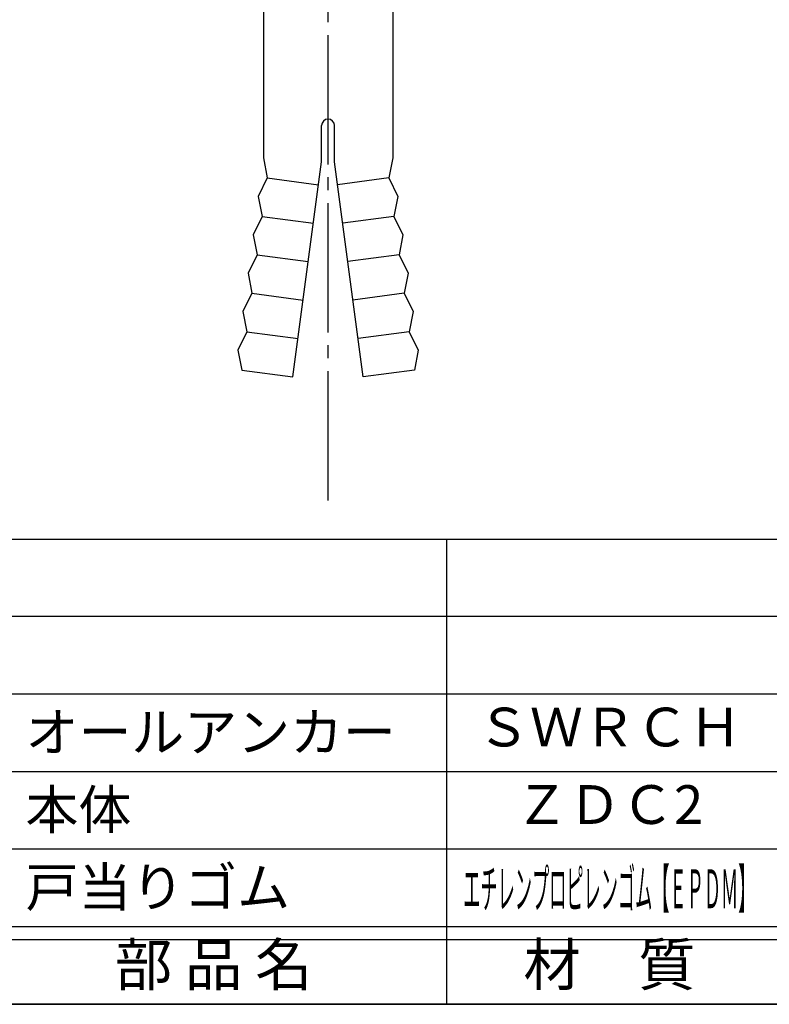
# Model space of a CAD drawing. Units: inches. Extents: x 331 to 717, y 168 to 431.
# Drawn here: x 367 to 425, y 168 to 245 of the extents above; entities that cross this region are included whole.
import ezdxf
from ezdxf.enums import TextEntityAlignment as Align

# ---------------------------------------------------------------- set-up
doc = ezdxf.new("R2010")
doc.units = ezdxf.units.IN
doc.header["$MEASUREMENT"] = 0
doc.linetypes.add('CENS', pattern=[13, 10, -1, 1, -1])
for name, color, linetype in [('06-中心線', 1, 'CENS'), ('11-ﾈｼﾞ関連', 7, 'Continuous'), ('図枠', 7, 'Continuous'), ('図枠-文字', 4, 'Continuous'), ('図枠-細線', 251, 'Continuous'), ('図枠-部品名称', 253, 'Continuous')]:
    doc.layers.add(name, color=color, linetype=linetype)
doc.styles.add('STD', font='TXT.shx', dxfattribs={"bigfont": 'bigfont.shx'})

# ---------------------------------------------------------------- blocks, each defined once
blk = doc.blocks.new('A$C0D3619B7')
for p, q in [((39.411, 37.052), (39.411, 1.052)), ((151.941, 7.052), (-0.059, 7.052))]:
    blk.add_line(p, q)
at = {"layer": '図枠'}
blk.add_lwpolyline([(-0.059, 37.052), (151.941, 37.052), (151.941, 1.052), (-0.059, 1.052)], close=True, dxfattribs=at)
at = {"layer": '図枠-細線'}
for p, q in [((151.941, 31.052), (-0.059, 31.052)), ((151.941, 25.052), (-0.059, 25.052)), ((151.941, 19.052), (-0.059, 19.052)), ((151.941, 13.052), (-0.059, 13.052)), ((151.941, 6.052), (-0.059, 6.052))]:
    blk.add_line(p, q, dxfattribs=at)
at = {"layer": '図枠-文字', "style": 'STD'}
for s, p in [('部 品 名', (21.405, 3.702)), ('材\u3000質', (52.026, 3.702))]:
    blk.add_text(s, height=3.25, dxfattribs=at).set_placement(p, align=Align.MIDDLE)

msp = doc.modelspace()

# ---------------------------------------------------------------- linework, layer by layer
at = {"layer": '06-中心線', "color": 1, "linetype": 'CENS'}
msp.add_line((390.58, 207.387), (390.58, 312.387), dxfattribs=at)
at = {"layer": '11-ﾈｼﾞ関連', "color": 7, "linetype": 'Continuous'}
for p, q in [((385.58, 252.387), (385.58, 233.887)), ((395.58, 252.387), (395.58, 233.887)), ((390.08, 233.589), (390.08, 236.387)), ((391.08, 233.589), (391.08, 236.387)), ((385.58, 233.887), (385.877, 232.334)), ((395.58, 233.887), (395.282, 232.334)), ((385.877, 232.334), (385.184, 230.914)), ((395.282, 232.334), (395.976, 230.914)), ((385.184, 230.914), (385.481, 229.361)), ((395.976, 230.914), (395.678, 229.361)), ((385.481, 229.361), (384.788, 227.94)), ((395.678, 229.361), (396.372, 227.94)), ((384.788, 227.94), (385.085, 226.387)), ((396.372, 227.94), (396.075, 226.387)), ((385.085, 226.387), (384.391, 224.966)), ((396.075, 226.387), (396.768, 224.966)), ((384.391, 224.966), (384.689, 223.413)), ((396.768, 224.966), (396.471, 223.413)), ((384.689, 223.413), (383.995, 221.992)), ((396.471, 223.413), (397.164, 221.992)), ((383.995, 221.992), (384.293, 220.439)), ((397.164, 221.992), (396.867, 220.439)), ((384.293, 220.439), (383.599, 219.019)), ((396.867, 220.439), (397.561, 219.019)), ((383.599, 219.019), (383.897, 217.466)), ((397.561, 219.019), (397.263, 217.466))]:
    msp.add_line(p, q, dxfattribs=at)
at = {"layer": '11-ﾈｼﾞ関連'}
for p, q in [((387.862, 216.938), (390.08, 233.589)), ((393.298, 216.938), (391.08, 233.589)), ((383.897, 217.466), (387.862, 216.938)), ((397.263, 217.466), (393.298, 216.938))]:
    msp.add_line(p, q, dxfattribs=at)
at = {"layer": '11-ﾈｼﾞ関連', "color": 1, "linetype": 'Continuous'}
for p, q in [((385.877, 232.334), (389.842, 231.806)), ((395.282, 232.334), (391.317, 231.806)), ((385.481, 229.361), (389.446, 228.832)), ((395.678, 229.361), (391.714, 228.832)), ((385.085, 226.387), (389.05, 225.859)), ((396.075, 226.387), (392.11, 225.859)), ((384.689, 223.413), (388.654, 222.885)), ((396.471, 223.413), (392.506, 222.885)), ((384.293, 220.439), (388.258, 219.911)), ((396.867, 220.439), (392.902, 219.911))]:
    msp.add_line(p, q, dxfattribs=at)
at = {"layer": '11-ﾈｼﾞ関連', "color": 7, "linetype": 'Continuous'}
for start, end in [(90, 180), (360, 90), (0, 90)]:
    msp.add_arc((390.58, 236.387), 0.5, start, end, dxfattribs=at)
at = {"layer": '図枠', "color": 7}
msp.add_lwpolyline([(331.266, 168.387), (717.266, 168.387), (717.266, 431.387), (331.266, 431.387)], close=True, dxfattribs=at)

# ---------------------------------------------------------------- block references
at = {"layer": '図枠'}
msp.add_blockref('A$C0D3619B7', (360.325, 167.335), dxfattribs=at)

# ---------------------------------------------------------------- texts
at = {"layer": '図枠-部品名称', "style": 'STD'}
for s, p in [('ＳＷＲＣＨ', (412.339, 189.454)), ('ＺＤＣ2', (412.339, 183.454))]:
    msp.add_text(s, height=3, dxfattribs=at).set_placement(p, align=Align.MIDDLE)
for s, p in [('オールアンカー', (367.176, 189.454)), ('本体', (367.176, 183.454)), ('戸当りゴム', (367.176, 177.454))]:
    msp.add_text(s, height=3, dxfattribs=at).set_placement(p, align=Align.MIDDLE_LEFT)
at = {"layer": '図枠-部品名称', "style": 'STD', "width": 0.383051}
msp.add_text('エチレンプロピレンゴム【ＥＰＤＭ】', height=3, dxfattribs=at).set_placement((401.042, 175.824), (423.642, 175.824), align=Align.FIT)

doc.saveas('drawing.dxf')
